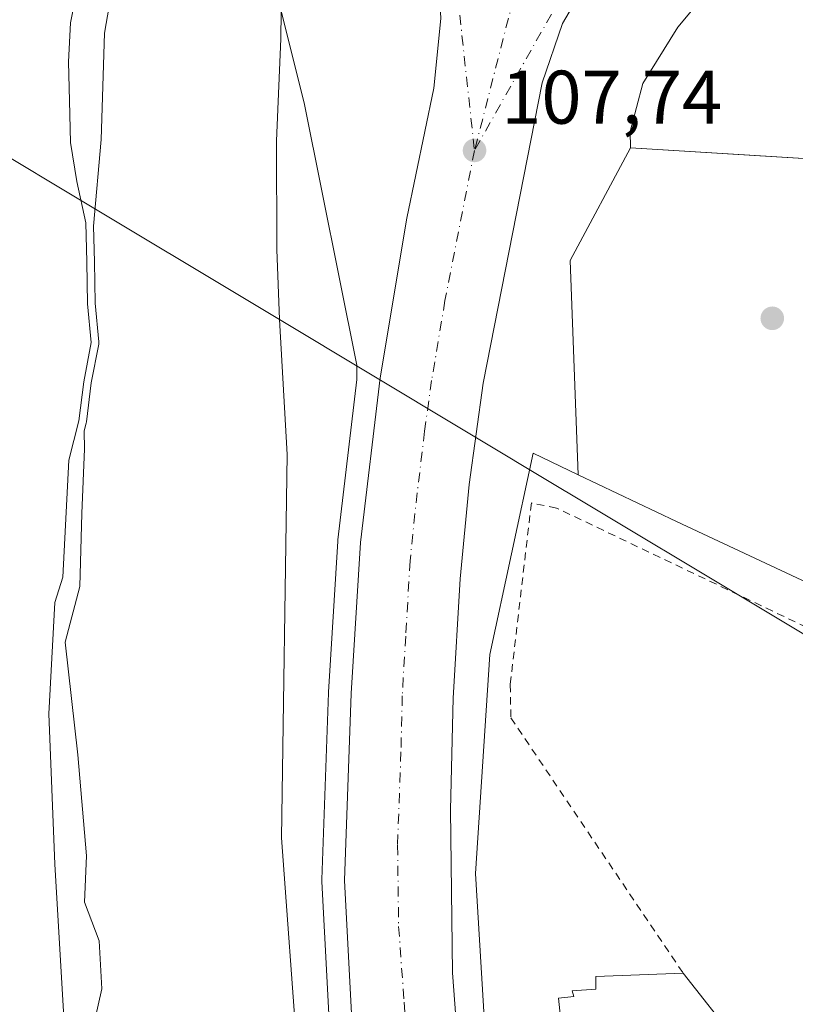
# Model space of a CAD drawing. Units: metres. Extents: x 606690 to 610114, y 4777850 to 4780217.
# Drawn here: x 608016 to 608119, y 4779298 to 4779428 of the extents above; entities that cross this region are included whole.
import ezdxf

# ---------------------------------------------------------------- set-up
doc = ezdxf.new("R2010")
doc.units = ezdxf.units.M
doc.header["$MEASUREMENT"] = 0
doc.linetypes.add('DGN Style 2', pattern=[1.6480167562047852, 0.988810053722871, -0.6592067024819142])
doc.linetypes.add('DGN Style 4', pattern=[2.6384748266838614, 1.318413404963828, -0.6592067024819142, 0.001648016756204785, -0.6592067024819142])
for name, color, linetype, lineweight in [('Alambrada', 7, 'DGN Style 2', 0), ('Arbolado forestal CxS', 92, 'Continuous', 0), ('Carretera de calzada única Cxs', 7, 'Continuous', 13), ('Carretera de calzada única eje', 7, 'DGN Style 4', 0), ('Corriente natural Cxs', 4, 'Continuous', 13), ('Cultivos leñosos CxS', 92, 'Continuous', 0), ('Curva de nivel normal', 30, 'Continuous', 0), ('Edificación Cxs', 1, 'Continuous', 13), ('Espacio natural protegido', 121, 'Continuous', 13), ('Espacio natural protegido CxS', 121, 'Continuous', 0), ('Helipuerto', 9, 'Continuous', 0), ('Helipuerto Cxs', 7, 'Continuous', 0), ('Municipio', 91, 'Continuous', 13), ('Municipio CxS', 4, 'Continuous', 0), ('Núcleo urbano CxS', 7, 'Continuous', 0), ('Prado CxS', 92, 'Continuous', 0), ('Punto de cota en terreno', 7, 'Continuous', 0), ('Rótulo de punto de cota en terreno', 7, 'Continuous', 0), ('Suelo desnudo CxS', 253, 'Continuous', 0)]:
    doc.layers.add(name, color=color, linetype=linetype, lineweight=lineweight)
doc.styles.add('Style-Arial', font='txt')

# ---------------------------------------------------------------- blocks, each defined once
blk = doc.blocks.new('*U15')
at = {"layer": 'Núcleo urbano CxS', "color": 7, "linetype": 'Continuous', "lineweight": 0}
for points in [[(608144.7100999998, 4779439.360099999, 108.0166000000027), (608142.8701, 4779422.050100001, 108.3113000000012), (608141.9115000004, 4779406.510500001, 108.3564999999944), (608141.7801000001, 4779404.380100001, 108.3264000000054), (608141.0301000001, 4779404.370100001, 108.2844999999943), (608140.1482999995, 4779406.7249, 108.3503999999957), (608137.6332, 4779413.441400001, 108.1502999999939), (608136.9401000004, 4779413.1601, 108.1310999999987), (608124.0301000001, 4779409.350099999, 107.7225000000035), (608113.1985999999, 4779410.002499999, 107.3401000000013), (608096.8000999996, 4779410.9901, 106.9300999999978), (608088.8504999997, 4779396.131300001, 106.7596999999951), (608089.9206999998, 4779367.8663, 107.3383000000031), (608083.9499000004, 4779370.702099999, 107.4024999999965), (608081.1054999996, 4779357.429099999, 107.1912000000011), (608078.2609000001, 4779344.156099999, 107.4045999999944), (608076.3642999995, 4779315.234099999, 107.8341999999975), (608079.2105, 4779267.826900001, 108.1242000000057)], [(608058.7953000005, 4779262.561799999, 108.2170999999944), (608056.0743000006, 4779314.1722, 108.2936999999947), (608056.0702000001, 4779314.3301, 108.293399999995), (608056.0721000005, 4779314.438300001, 108.2936999999947), (608056.9621000001, 4779339.098300001, 108.2017000000051), (608056.9654999999, 4779339.170299999, 108.2014000000054), (608058.1656, 4779359.110300001, 108.104800000001), (608058.1813000003, 4779359.286400001, 108.1027000000031), (608060.7100999998, 4779380.431, 108.0001999999949), (608060.7040999997, 4779382.3299, 107.9863000000041), (608060.7040999997, 4779382.332900001, 107.9863000000041), (608053.7790999999, 4779416.7171, 107.2235999999975), (608050.7291000001, 4779428.916400001, 106.8617999999988)]]:
    blk.add_polyline3d(points, dxfattribs=at)
blk = doc.blocks.new('*U16')
at = {"layer": 'Municipio CxS', "color": 4, "linetype": 'Continuous', "lineweight": 0, "flags": 128}
blk.add_lwpolyline([(608007.6170000003, 4779260.971000002), (608005.6029999992, 4779299.8), (608004.3360000004, 4779331.529), (608003.9010000007, 4779366.827999999), (608003.6879999997, 4779396.162000001), (608003.7409999997, 4779416.371), (608021.3589999998, 4779405.805000001), (608050.4679333325, 4779388.349100002), (608062.2850000008, 4779381.262999999), (608087.8599999998, 4779365.926000001), (608088.8249999993, 4779365.346999999), (608162.3380000007, 4779321.264), (608169.0790000008, 4779317.221), (608172.3710000007, 4779315.246), (608181.1420000005, 4779309.986000001), (608185.3380000007, 4779307.470000002), (608200.6800000005, 4779298.269), (608289.7379999993, 4779244.861999999)], dxfattribs=at)
blk = doc.blocks.new('5PATER')
at = {"layer": 'Cultivos leñosos CxS', "linetype": 'Continuous', "lineweight": 0}
h = blk.add_hatch(color=51, dxfattribs=at)
edge = h.paths.add_edge_path()
edge.add_ellipse((0, 0), major_axis=(-0.1095731443231308, -0.1110710700762829), ratio=0.9994222409660322, start_angle=0, end_angle=360)
blk = doc.blocks.new('*U19')
at = {"layer": 'Carretera de calzada única Cxs', "color": 7, "linetype": 'Continuous', "lineweight": 13}
for points in [[(608091.9401000004, 4779434.4001, 107.3233000000037), (608087.8501000004, 4779427.4301, 107.369200000001), (608085.1700999998, 4779419.5801, 107.2915999999968), (608077.3901000004, 4779379.970100001, 108.4493999999977), (608075.5301000001, 4779366.5701, 107.9094000000041), (608074.3201000001, 4779354.130100001, 107.8279999999941), (608073.4101, 4779338.390100001, 108.2869999999966), (608073.0500999996, 4779323.6601, 107.8761999999988), (608073.3300999999, 4779302.130100001, 107.9679000000033), (608074.8000999996, 4779282.210100001, 108.0966000000044)], [(608061.8000999996, 4779262.550100001, 109.7550999999949), (608059.0701000001, 4779314.3301, 108.5749999999971), (608059.9600999998, 4779338.9901, 108.4581000000035), (608061.1601, 4779358.9301, 109.0135000000009), (608063.7600999996, 4779380.670100001, 108.1897999999928), (608067.3000999996, 4779401.7401, 108.2308000000048), (608070.8701, 4779418.860099999, 107.9912999999942), (608071.8000999996, 4779428.090100001, 108.0166000000027)]]:
    blk.add_polyline3d(points, dxfattribs=at)

msp = doc.modelspace()

# ---------------------------------------------------------------- linework, layer by layer
at = {"layer": 'Alambrada', "color": 7, "linetype": 'DGN Style 2', "lineweight": 0}
msp.add_polyline3d([(608137.0900999998, 4779257.020099999, 111.5120000000024), (608140.3201000001, 4779260.5801, 113.4590000000026), (608144.3300999999, 4779261.770099999, 113.4876999999979), (608146.1201, 4779264.380100001, 114.0703999999969), (608147.1201, 4779269.1801, 115.7856999999931), (608152.8901000004, 4779309.350099999, 111.8846000000049), (608157.7600999996, 4779322.690099999, 113.9749000000011), (608157.6201, 4779329.3101, 113.078800000003), (608146.8400999998, 4779334.960100001, 109.9040999999997), (608087.0601000005, 4779363.470100001, 107.4805000000051), (608083.7301000003, 4779364.140100001, 107.5550999999978), (608080.9401000004, 4779340.1801, 110.1199000000051), (608081.0301000001, 4779335.770099999, 111.2747999999992), (608103.7901, 4779302.0701, 110.9725000000035)], dxfattribs=at)
at = {"layer": 'Arbolado forestal CxS', "color": 92, "linetype": 'Continuous', "lineweight": 0}
for points in [[(608021.9901000002, 4779296.270099999, 102.7795000000042), (608020.8300999999, 4779316.460100001, 103.1542000000045), (608020.0401, 4779336.300100001, 102.8539000000019), (608020.8400999998, 4779351.0101, 103.3677000000025), (608021.8702999996, 4779354.340100001, 103.7872000000061), (608022.1299000002, 4779359.4901, 103.9131000000052), (608022.3901000004, 4779364.6501, 103.953800000003), (608022.6501000002, 4779369.800100001, 103.6744999999937), (608024.0100999996, 4779374.9703, 103.954899999997), (608024.6300999997, 4779380.130100001, 104.1153000000049), (608025.6303000003, 4779385.300100001, 104.8309000000008), (608025.1501000002, 4779390.4301, 104.7635000000009), (608025.0401, 4779395.940099999, 104.6944999999978), (608024.9301000005, 4779401.090100001, 104.3714999999938), (608023.7100999998, 4779406.5801, 103.3466000000044), (608022.8701, 4779411.700099999, 102.8031999999948), (608022.7500999998, 4779417.210100001, 102.6983999999939), (608022.6401000004, 4779422.360099999, 102.5617000000057), (608022.9003, 4779427.5101, 102.6165000000037), (608023.8901000004, 4779432.6801, 102.7505999999994)], [(608023.8901000004, 4779432.6801, 102.7505999999994), (608022.9003, 4779427.5101, 102.6165000000037), (608022.6401000004, 4779422.360099999, 102.5617000000057), (608022.7500999998, 4779417.210100001, 102.6983999999939), (608022.8701, 4779411.700099999, 102.8031999999948), (608023.7100999998, 4779406.5801, 103.3466000000044), (608024.9301000005, 4779401.090100001, 104.3714999999938), (608025.0401, 4779395.940099999, 104.6944999999978), (608025.1501000002, 4779390.4301, 104.7635000000009), (608025.6303000003, 4779385.300100001, 104.8309000000008), (608024.6300999997, 4779380.130100001, 104.1153000000049), (608024.0100999996, 4779374.9703, 103.954899999997), (608022.6501000002, 4779369.800100001, 103.6744999999937), (608022.3901000004, 4779364.6501, 103.953800000003), (608022.1299000002, 4779359.4901, 103.9131000000052), (608021.8702999996, 4779354.340100001, 103.7872000000061), (608020.8400999998, 4779351.0101, 103.3677000000025), (608020.0401, 4779336.300100001, 102.8539000000019), (608020.8300999999, 4779316.460100001, 103.1542000000045), (608021.9901000002, 4779296.270099999, 102.7795000000042)], [(608050.7291000001, 4779428.916400001, 106.8617999999988), (608053.7790999999, 4779416.7171, 107.2235999999975), (608060.7040999997, 4779382.332900001, 107.9863000000041), (608060.7040999997, 4779382.3299, 107.9863000000041), (608060.7100999998, 4779380.431, 108.0001999999949), (608058.1813000003, 4779359.286400001, 108.1027000000031), (608058.1656, 4779359.110300001, 108.104800000001), (608056.9654999999, 4779339.170299999, 108.2014000000054), (608056.9621000001, 4779339.098300001, 108.2017000000051), (608056.0721000005, 4779314.438300001, 108.2936999999947), (608056.0702000001, 4779314.3301, 108.293399999995), (608056.0743000006, 4779314.1722, 108.2936999999947), (608058.7953000005, 4779262.561799999, 108.2170999999944)], [(608050.7291000001, 4779428.916400001, 106.8617999999988), (608053.7790999999, 4779416.7171, 107.2235999999975), (608060.7040999997, 4779382.332900001, 107.9863000000041), (608060.7040999997, 4779382.3299, 107.9863000000041), (608060.7100999998, 4779380.431, 108.0001999999949), (608058.1813000003, 4779359.286400001, 108.1027000000031), (608058.1656, 4779359.110300001, 108.104800000001), (608056.9654999999, 4779339.170299999, 108.2014000000054), (608056.9621000001, 4779339.098300001, 108.2017000000051), (608056.0721000005, 4779314.438300001, 108.2936999999947), (608056.0702000001, 4779314.3301, 108.293399999995), (608056.0743000006, 4779314.1722, 108.2936999999947), (608058.7953000005, 4779262.561799999, 108.2170999999944)]]:
    msp.add_polyline3d(points, dxfattribs=at)
at = {"layer": 'Carretera de calzada única Cxs', "color": 7, "linetype": 'Continuous', "lineweight": 13}
for points in [[(608061.8000999996, 4779262.550100001, 109.7550999999949), (608059.0701000001, 4779314.3301, 108.5749999999971), (608059.9600999998, 4779338.9901, 108.4581000000035), (608061.1601, 4779358.9301, 109.0135000000009), (608063.7600999996, 4779380.670100001, 108.1897999999928), (608067.3000999996, 4779401.7401, 108.2308000000048), (608070.8701, 4779418.860099999, 107.9912999999942), (608071.8000999996, 4779428.090100001, 108.0166000000027), (608071.4401000004, 4779435.0701, 107.9345999999932), (608070.0100999996, 4779441.920100001, 107.809500000003), (608067.5500999996, 4779448.460100001, 107.632500000007), (608065.0500999996, 4779453.1801, 107.8295000000071), (608062.8000999996, 4779458.390100001, 107.3583000000071), (608060.7600999996, 4779465.110099999, 107.4565000000002), (608059.3901000004, 4779473.850099999, 107.2026000000042), (608059.2801000001, 4779480.9001, 106.9495000000024), (608059.8501000004, 4779486.540100001, 106.7897999999986)], [(608108.2801000001, 4779447.5801, 107.2786999999953), (608107.8635, 4779447.1973, 107.2691999999952), (608097.1901000004, 4779440.290100001, 107.3178999999946), (608091.9401000004, 4779434.4001, 107.3233000000037), (608087.8501000004, 4779427.4301, 107.369200000001), (608085.1700999998, 4779419.5801, 107.2915999999968), (608077.3901000004, 4779379.970100001, 108.4493999999977), (608075.5301000001, 4779366.5701, 107.9094000000041), (608074.3201000001, 4779354.130100001, 107.8279999999941), (608073.4101, 4779338.390100001, 108.2869999999966), (608073.0500999996, 4779323.6601, 107.8761999999988), (608073.3300999999, 4779302.130100001, 107.9679000000033), (608074.8000999996, 4779282.210100001, 108.0966000000044), (608076.0701000001, 4779269.4801, 108.4416000000056), (608077.5100999996, 4779264.1501, 108.2002000000066), (608079.8901000004, 4779259.1601, 108.2439000000013), (608083.1201, 4779254.6801, 108.3190000000031), (608085.7100999998, 4779252.0601, 108.3350000000064), (608088.4200999998, 4779248.890100001, 108.3429999999935), (608089.4801000003, 4779247.090100001, 108.3920999999973), (608090.9200999998, 4779243.1801, 108.5492999999988), (608091.2795000002, 4779240.188899999, 108.4572000000044)]]:
    msp.add_polyline3d(points, dxfattribs=at)
at = {"layer": 'Carretera de calzada única eje', "color": 7, "linetype": 'DGN Style 4', "lineweight": 0}
for points in [[(608069.3901000004, 4779457.840100001, 107.6624000000011), (608070.6001000004, 4779448.7401, 107.7578000000067), (608071.4801000003, 4779445.1801, 107.8377000000037), (608072.2600999996, 4779442.590100001, 107.9076999999961), (608072.8201000001, 4779439.940099999, 107.9523000000045), (608073.5500999996, 4779436.520099999, 107.9844000000012), (608073.8000999996, 4779434.7401, 107.9878000000026), (608073.9801000003, 4779431.2501, 107.9857999999949), (608076.2301000003, 4779410.6601, 107.7596999999951)], [(608085.6936999997, 4779446.9397, 107.8464999999997), (608084.9200999998, 4779443.610099999, 107.8221000000049), (608084.2301000003, 4779441.020099999, 107.8041999999987), (608083.1601, 4779437.1801, 107.7783000000054), (608082.4600999998, 4779434.590100001, 107.7651999999944), (608081.3901000004, 4779430.7501, 107.7531000000017), (608076.2301000003, 4779410.6601, 107.7596999999951)], [(608099.0100999996, 4779445.6501, 107.4513000000006), (608095.2301000003, 4779441.390100001, 107.4410000000062), (608093.4600999998, 4779438.890100001, 107.4328999999998), (608090.8300999999, 4779435.9301, 107.4407000000065), (608089.0701000001, 4779433.4301, 107.4400000000023), (608076.2301000003, 4779410.6601, 107.7596999999951)], [(608076.2301000003, 4779410.6601, 107.7596999999951), (608072.3300999999, 4779390.840100001, 107.8285000000033), (608070.5701000001, 4779380.3201, 108.0144), (608069.6401000004, 4779373.610099999, 108.3194999999978), (608068.3501000004, 4779362.7501, 108.0010000000038), (608067.7301000003, 4779356.520099999, 108.0276000000013), (608067.1401000004, 4779346.5601, 108.0673999999999), (608066.6901000004, 4779338.6801, 108.1058000000048), (608066.5100999996, 4779331.3201, 108.1521999999968), (608066.0701000001, 4779318.9901, 108.2226999999984), (608066.2100999998, 4779308.2301, 108.2700999999943), (608066.9401000004, 4779298.2601, 108.2945999999938), (608067.6254000004, 4779285.219000001, 108.3726000000024)]]:
    msp.add_polyline3d(points, dxfattribs=at)
at = {"layer": 'Corriente natural Cxs', "color": 4, "linetype": 'Continuous', "lineweight": 13}
msp.add_polyline3d([(608023.8901000004, 4779432.6801, 102.7505999999994), (608022.9003, 4779427.5101, 102.6165000000037), (608022.6401000004, 4779422.360099999, 102.5617000000057), (608022.7500999998, 4779417.210100001, 102.6983999999939), (608022.8701, 4779411.700099999, 102.8031999999948), (608023.7100999998, 4779406.5801, 103.3466000000044), (608024.9301000005, 4779401.090100001, 104.3714999999938), (608025.0401, 4779395.940099999, 104.6944999999978), (608025.1501000002, 4779390.4301, 104.7635000000009), (608025.6303000003, 4779385.300100001, 104.8309000000008), (608024.6300999997, 4779380.130100001, 104.1153000000049), (608024.0100999996, 4779374.9703, 103.954899999997), (608022.6501000002, 4779369.800100001, 103.6744999999937), (608022.3901000004, 4779364.6501, 103.953800000003), (608022.1299000002, 4779359.4901, 103.9131000000052), (608021.8702999996, 4779354.340100001, 103.7872000000061), (608020.8400999998, 4779351.0101, 103.3677000000025), (608020.0401, 4779336.300100001, 102.8539000000019), (608020.8300999999, 4779316.460100001, 103.1542000000045), (608021.9901000002, 4779296.270099999, 102.7795000000042)], dxfattribs=at)
msp.add_polyline3d([(608023.8901000004, 4779432.6801, 102.7505999999994), (608022.9003, 4779427.5101, 102.6165000000037), (608022.6401000004, 4779422.360099999, 102.5617000000057), (608022.7500999998, 4779417.210100001, 102.6983999999939), (608022.8701, 4779411.700099999, 102.8031999999948), (608023.7100999998, 4779406.5801, 103.3466000000044), (608024.9301000005, 4779401.090100001, 104.3714999999938), (608025.0401, 4779395.940099999, 104.6944999999978), (608025.1501000002, 4779390.4301, 104.7635000000009), (608025.6303000003, 4779385.300100001, 104.8309000000008), (608024.6300999997, 4779380.130100001, 104.1153000000049), (608024.0100999996, 4779374.9703, 103.954899999997), (608022.6501000002, 4779369.800100001, 103.6744999999937), (608022.3901000004, 4779364.6501, 103.953800000003), (608022.1299000002, 4779359.4901, 103.9131000000052), (608021.8702999996, 4779354.340100001, 103.7872000000061), (608020.8400999998, 4779351.0101, 103.3677000000025), (608020.0401, 4779336.300100001, 102.8539000000019), (608020.8300999999, 4779316.460100001, 103.1542000000045), (608021.9901000002, 4779296.270099999, 102.7795000000042)], dxfattribs=at)
at = {"layer": 'Curva de nivel normal', "color": 30, "linetype": 'Continuous', "lineweight": 0, "elevation": 105, "flags": 128}
msp.add_lwpolyline([(608025.3499999996, 4779292.58), (608027.0099999999, 4779300.029999999), (608026.6699999999, 4779306.350000001), (608024.7300000006, 4779311.449999999), (608025, 4779317.58), (608023.8600000005, 4779330.91), (608022.1799999997, 4779345.77), (608024.1100000005, 4779353.109999999), (608024.3799999999, 4779362.730000001), (608024.7300000006, 4779371.27), (608024.6884000005, 4779373.618100001), (608024.9770999998, 4779374.715600001), (608024.9939000001, 4779374.791400001), (608025.0028999997, 4779374.8507), (608025.6185999997, 4779379.975199999), (608026.6118000001, 4779385.110099999), (608026.6288000002, 4779385.250299999), (608026.6257999997, 4779385.3914), (608026.1491, 4779390.486600001), (608026.0398000004, 4779395.960700001), (608025.9389000004, 4779400.685799999), (608026.9299999997, 4779412.100000001), (608027.3700000001, 4779426.15), (608028.8499999996, 4779434.57)], dxfattribs=at)
at = {"layer": 'Edificación Cxs', "color": 1, "linetype": 'Continuous', "lineweight": 13, "elevation": 114.6713000000018, "flags": 128}
msp.add_lwpolyline([(608103.3201000001, 4779280.5701), (608089.3901000004, 4779279.170100001), (608087.3201000001, 4779298.790100001), (608089.3501000004, 4779299.0101), (608089.1401000004, 4779299.7501), (608092.2600999996, 4779300.0001), (608092.2301000003, 4779301.6501), (608103.7901, 4779302.0701), (608110.7801000001, 4779293.220100001), (608104.5500999996, 4779292.540100001), (608105.0500999996, 4779286.300100001), (608102.8501000004, 4779286.0701)], close=True, dxfattribs=at)
at = {"layer": 'Edificación Cxs', "color": 1, "linetype": 'Continuous', "lineweight": 13, "extrusion": (-0.0181126881114736, 0.02293237335741751, 0.999572927195196), "elevation": 98697.27027658848, "flags": 128}
msp.add_lwpolyline([(-3439498.955563031, -3372183.905517579), (-3439498.955563031, -3372172.623172872)], dxfattribs=at)
at = {"layer": 'Edificación Cxs', "color": 1, "linetype": 'Continuous', "lineweight": 13}
msp.add_polyline3d([(608103.3201000001, 4779280.5701, 111.5243000000046), (608089.3901000004, 4779279.170100001, 110.6750000000029), (608087.3201000001, 4779298.790100001, 112.7695999999996), (608089.3501000004, 4779299.0101, 113.8053000000073), (608089.1401000004, 4779299.7501, 113.1735999999946), (608092.2600999996, 4779300.0001, 114.6713000000018), (608092.2301000003, 4779301.6501, 113.4458000000013), (608103.7901, 4779302.0701, 110.9725000000035)], dxfattribs=at)
at = {"layer": 'Espacio natural protegido', "color": 121, "linetype": 'Continuous', "lineweight": 13, "flags": 128}
for points in [[(608050.4678999981, 4779388.3491), (608050.1187999994, 4779397.6053), (608050.0695999991, 4779411.923199999), (608050.3964999982, 4779419.202099998), (608050.6745000001, 4779425.369100001), (608050.9332999985, 4779446.993000001), (608050.9822000002, 4779447.713900001), (608051.4711999987, 4779454.876999999), (608052.9862000003, 4779465.820900002), (608054.8850999981, 4779476.1078), (608057.2699999983, 4779488.994799998), (608063.7109000002, 4779512.322600001), (608067.0167999998, 4779529.410599999), (608069.5466999991, 4779542.486400003), (608069.7966999994, 4779543.777500002), (608073.2226999986, 4779554.236400003), (608081.0954999997, 4779584.951300002), (608086.6083999992, 4779611.443200001), (608090.0002999987, 4779625.821000001), (608091.3233000005, 4779631.428), (608099.3410999986, 4779660.6248), (608114.6220000006, 4779714.5756)], [(608052.8957999991, 4779290.558899999), (608050.7294999998, 4779319.959700001), (608051.481999999, 4779370.529399999), (608050.4678999981, 4779388.3491)]]:
    msp.add_lwpolyline(points, dxfattribs=at)
at = {"layer": 'Espacio natural protegido CxS', "color": 121, "linetype": 'Continuous', "lineweight": 0, "flags": 128}
msp.add_lwpolyline([(608050.9332999993, 4779446.993), (608050.6745000009, 4779425.369100001), (608050.396499999, 4779419.202099999), (608050.0696, 4779411.923199999), (608050.1188000002, 4779397.6053), (608050.4679333325, 4779388.349100002), (608051.4819999997, 4779370.5294), (608050.7295000006, 4779319.959700001), (608052.8957999999, 4779290.5589)], dxfattribs=at)
at = {"layer": 'Helipuerto', "color": 9, "linetype": 'Continuous', "lineweight": 0}
msp.add_polyline3d([(608136.9401000004, 4779413.1601, 110.0507000000071), (608124.0301000001, 4779409.350099999, 107.9753999999957), (608096.8000999996, 4779410.9901, 107.2930999999953), (608096.7600999996, 4779413.1801, 107.2067999999999), (608098.4600999998, 4779419.4801, 106.9447999999975), (608103.0800999999, 4779426.9301, 106.8570999999938), (608107.7500999998, 4779432.540100001, 106.8809000000037), (608111.3501000004, 4779435.920100001, 106.8801999999996), (608111.1501000002, 4779441.7501, 106.9501000000018), (608108.2801000001, 4779447.5801, 107.2786999999953), (608111.7301000003, 4779450.7501, 107.2575999999972), (608114.8701, 4779455.110099999, 107.2761000000028), (608117.0500999996, 4779460.0601, 107.3025000000052), (608117.5500999996, 4779462.460100001, 107.3368999999948), (608122.4501, 4779451.850099999, 107.448000000004), (608135.6601, 4779416.220100001, 110.8479999999981), (608136.9401000004, 4779413.1601, 110.0507000000071)], dxfattribs=at)
at = {"layer": 'Helipuerto Cxs', "color": 7, "linetype": 'Continuous', "lineweight": 0, "elevation": 110.8479999999981, "flags": 128}
msp.add_lwpolyline([(608136.9401000004, 4779413.1601), (608124.0301000001, 4779409.350099999), (608096.8000999996, 4779410.9901), (608096.7600999996, 4779413.1801), (608098.4600999998, 4779419.4801), (608103.0800999999, 4779426.9301), (608107.7500999998, 4779432.540100001), (608111.3501000004, 4779435.920100001), (608111.1501000002, 4779441.7501), (608108.2801000001, 4779447.5801), (608111.7301000003, 4779450.7501), (608114.8701, 4779455.110099999), (608117.0500999996, 4779460.0601), (608117.5500999996, 4779462.460100001), (608122.4501, 4779451.850099999), (608135.6601, 4779416.220100001)], close=True, dxfattribs=at)
at = {"layer": 'Municipio', "color": 91, "linetype": 'Continuous', "lineweight": 13, "flags": 128}
for points in [[(608050.4678999981, 4779388.3491), (608021.3589999991, 4779405.805000001), (608003.7409999989, 4779416.371000002), (608003.687999999, 4779396.162), (608003.9009999998, 4779366.828000001), (608004.3359999995, 4779331.529000001), (608005.6029999983, 4779299.800000001), (608007.6169999995, 4779260.971000004)], [(608050.4678999981, 4779388.3491), (608021.3589999991, 4779405.805000001), (608003.7409999989, 4779416.371000002), (608003.687999999, 4779396.162), (608003.9009999998, 4779366.828000001), (608004.3359999995, 4779331.529000001), (608005.6029999983, 4779299.800000001), (608007.6169999995, 4779260.971000004)], [(608289.7379999984, 4779244.861999998), (608200.6799999997, 4779298.269000002), (608185.3379999998, 4779307.470000003), (608181.1419999995, 4779309.986000001), (608172.3709999998, 4779315.246000002), (608169.0789999999, 4779317.221000001), (608162.3379999998, 4779321.264000001), (608088.8249999983, 4779365.346999999), (608087.8599999989, 4779365.926000002), (608062.285, 4779381.262999998), (608050.4678999981, 4779388.3491)], [(608289.7379999984, 4779244.861999998), (608200.6799999997, 4779298.269000002), (608185.3379999998, 4779307.470000003), (608181.1419999995, 4779309.986000001), (608172.3709999998, 4779315.246000002), (608169.0789999999, 4779317.221000001), (608162.3379999998, 4779321.264000001), (608088.8249999983, 4779365.346999999), (608087.8599999989, 4779365.926000002), (608062.285, 4779381.262999998), (608050.4678999981, 4779388.3491)]]:
    msp.add_lwpolyline(points, dxfattribs=at)
at = {"layer": 'Municipio CxS', "color": 4, "linetype": 'Continuous', "lineweight": 0, "flags": 128}
msp.add_lwpolyline([(608289.7379999993, 4779244.861999999), (608200.6800000005, 4779298.269), (608185.3380000007, 4779307.470000002), (608181.1420000005, 4779309.986000001), (608172.3710000007, 4779315.246), (608169.0790000008, 4779317.221), (608162.3380000007, 4779321.264), (608088.8249999993, 4779365.346999999), (608087.8599999998, 4779365.926000001), (608062.2850000008, 4779381.262999999), (608050.4679333325, 4779388.349100002), (608021.3589999998, 4779405.805000001), (608003.7409999997, 4779416.371), (608003.6879999997, 4779396.162000001), (608003.9010000007, 4779366.827999999), (608004.3360000004, 4779331.529), (608005.6029999992, 4779299.8), (608007.6170000003, 4779260.971000002)], dxfattribs=at)
at = {"layer": 'Núcleo urbano CxS', "color": 7, "linetype": 'Continuous', "lineweight": 0}
for points in [[(608217.9040999999, 4779613.2575, 108.4386999999988), (608186.4407000003, 4779579.115900001, 107.3583999999973), (608163.5680999998, 4779547.093699999, 106.8497000000061), (608154.4188999999, 4779534.894900001, 106.6975999999995), (608145.9329000004, 4779521.049100001, 106.6505000000034), (608142.3901000004, 4779515.020099999, 106.7295000000013), (608159.0100999996, 4779510.970100001, 107.8129000000044), (608154.6501000002, 4779490.670100001, 107.9453999999969), (608152.1201, 4779471.130100001, 108.1131000000023), (608148.7301000003, 4779458.200099999, 108.3184000000037), (608144.7100999998, 4779439.360099999, 108.0166000000027), (608142.8701, 4779422.050100001, 108.3113000000012), (608141.9115000004, 4779406.510500001, 108.3564999999944), (608141.7801000001, 4779404.380100001, 108.3264000000054), (608141.0301000001, 4779404.370100001, 108.2844999999943), (608140.1482999995, 4779406.7249, 108.3503999999957), (608137.6332, 4779413.441400001, 108.1502999999939), (608136.9401000004, 4779413.1601, 108.1310999999987), (608124.0301000001, 4779409.350099999, 107.7225000000035), (608113.1985999999, 4779410.002499999, 107.3401000000013), (608096.8000999996, 4779410.9901, 106.9300999999978), (608088.8504999997, 4779396.131300001, 106.7596999999951), (608089.9206999998, 4779367.8663, 107.3383000000031)], [(608050.7291000001, 4779428.916400001, 106.8617999999988), (608053.7790999999, 4779416.7171, 107.2235999999975), (608060.7040999997, 4779382.332900001, 107.9863000000041), (608060.7040999997, 4779382.3299, 107.9863000000041), (608060.7100999998, 4779380.431, 108.0001999999949), (608058.1813000003, 4779359.286400001, 108.1027000000031), (608058.1656, 4779359.110300001, 108.104800000001), (608056.9654999999, 4779339.170299999, 108.2014000000054), (608056.9621000001, 4779339.098300001, 108.2017000000051), (608056.0721000005, 4779314.438300001, 108.2936999999947), (608056.0702000001, 4779314.3301, 108.293399999995), (608056.0743000006, 4779314.1722, 108.2936999999947), (608058.7953000005, 4779262.561799999, 108.2170999999944)], [(608079.2105, 4779267.826900001, 108.1242000000057), (608076.3642999995, 4779315.234099999, 107.8341999999975), (608078.2609000001, 4779344.156099999, 107.4045999999944), (608081.1054999996, 4779357.429099999, 107.1912000000011), (608083.9499000004, 4779370.702099999, 107.4024999999965), (608089.9206999998, 4779367.8663, 107.3383000000031), (608102.9137000004, 4779361.6951, 107.4811000000045), (608133.2516999999, 4779347.473300001, 108.3050999999978), (608166.9117000002, 4779333.723099999, 111.7679000000062), (608188.7178999997, 4779324.715500001, 117.2612999999983), (608205.3104999998, 4779321.8731, 122.0898000000016), (608205.3104999998, 4779314.762499999, 121.7522000000026), (608192.5109000001, 4779310.019099999, 119.9937999999966), (608183.7455000002, 4779308.3685, 118.0537999999942), (608175.9183, 4779304.3301, 116.9719000000041), (608168.3331000004, 4779298.6447, 115.4504000000015), (608164.0691000001, 4779292.4801, 114.6362999999983)], [(608089.9206999998, 4779367.8663, 107.3383000000031), (608083.9499000004, 4779370.702099999, 107.4024999999965), (608081.1054999996, 4779357.429099999, 107.1912000000011), (608078.2609000001, 4779344.156099999, 107.4045999999944), (608076.3642999995, 4779315.234099999, 107.8341999999975), (608079.2105, 4779267.826900001, 108.1242000000057), (608086.7962999997, 4779255.026900001, 108.3509999999951), (608092.9561000001, 4779239.854900001, 108.2630999999965), (608093.4638999999, 4779230.3277, 108.1670000000013), (608088.2169000005, 4779218.047900001, 108.3797999999952), (608103.1139000002, 4779170.7961, 108.3512999999948), (608103.8060999997, 4779170.806700001, 108.4040999999997)], [(608089.9206999998, 4779367.8663, 107.3383000000031), (608083.9499000004, 4779370.702099999, 107.4024999999965), (608081.1054999996, 4779357.429099999, 107.1912000000011), (608078.2609000001, 4779344.156099999, 107.4045999999944), (608076.3642999995, 4779315.234099999, 107.8341999999975), (608079.2105, 4779267.826900001, 108.1242000000057), (608086.7962999997, 4779255.026900001, 108.3509999999951), (608092.9561000001, 4779239.854900001, 108.2630999999965), (608093.4638999999, 4779230.3277, 108.1670000000013), (608088.2169000005, 4779218.047900001, 108.3797999999952), (608103.1139000002, 4779170.7961, 108.3512999999948), (608103.8060999997, 4779170.806700001, 108.4040999999997)], [(608089.9206999998, 4779367.8663, 107.3383000000031), (608102.9137000004, 4779361.6951, 107.4811000000045), (608133.2516999999, 4779347.473300001, 108.3050999999978), (608166.9117000002, 4779333.723099999, 111.7679000000062), (608188.7178999997, 4779324.715500001, 117.2612999999983), (608205.3104999998, 4779321.8731, 122.0898000000016), (608205.3104999998, 4779314.762499999, 121.7522000000026), (608192.5109000001, 4779310.019099999, 119.9937999999966), (608183.7455000002, 4779308.3685, 118.0537999999942), (608175.9183, 4779304.3301, 116.9719000000041), (608168.3331000004, 4779298.6447, 115.4504000000015), (608164.0691000001, 4779292.4801, 114.6362999999983)]]:
    msp.add_polyline3d(points, dxfattribs=at)
at = {"layer": 'Prado CxS', "color": 92, "linetype": 'Continuous', "lineweight": 0}
for points in [[(608217.9040999999, 4779613.2575, 108.4386999999988), (608186.4407000003, 4779579.115900001, 107.3583999999973), (608163.5680999998, 4779547.093699999, 106.8497000000061), (608154.4188999999, 4779534.894900001, 106.6975999999995), (608145.9329000004, 4779521.049100001, 106.6505000000034), (608142.3901000004, 4779515.020099999, 106.7295000000013), (608159.0100999996, 4779510.970100001, 107.8129000000044), (608154.6501000002, 4779490.670100001, 107.9453999999969), (608152.1201, 4779471.130100001, 108.1131000000023), (608148.7301000003, 4779458.200099999, 108.3184000000037), (608144.7100999998, 4779439.360099999, 108.0166000000027), (608142.8701, 4779422.050100001, 108.3113000000012), (608141.9115000004, 4779406.510500001, 108.3564999999944), (608141.7801000001, 4779404.380100001, 108.3264000000054), (608141.0301000001, 4779404.370100001, 108.2844999999943), (608140.1482999995, 4779406.7249, 108.3503999999957), (608137.6332, 4779413.441400001, 108.1502999999939), (608136.9401000004, 4779413.1601, 108.1310999999987), (608124.0301000001, 4779409.350099999, 107.7225000000035), (608113.1985999999, 4779410.002499999, 107.3401000000013), (608096.8000999996, 4779410.9901, 106.9300999999978), (608088.8504999997, 4779396.131300001, 106.7596999999951), (608089.9206999998, 4779367.8663, 107.3383000000031)], [(608164.0691000001, 4779292.4801, 114.6362999999983), (608168.3331000004, 4779298.6447, 115.4504000000015), (608175.9183, 4779304.3301, 116.9719000000041), (608183.7455000002, 4779308.3685, 118.0537999999942), (608192.5109000001, 4779310.019099999, 119.9937999999966), (608205.3104999998, 4779314.762499999, 121.7522000000026), (608205.3104999998, 4779321.8731, 122.0898000000016), (608188.7178999997, 4779324.715500001, 117.2612999999983), (608166.9117000002, 4779333.723099999, 111.7679000000062), (608133.2516999999, 4779347.473300001, 108.3050999999978), (608102.9137000004, 4779361.6951, 107.4811000000045), (608089.9206999998, 4779367.8663, 107.3383000000031), (608088.8504999997, 4779396.131300001, 106.7596999999951), (608096.8000999996, 4779410.9901, 106.9300999999978), (608113.1985999999, 4779410.002499999, 107.3401000000013), (608124.0301000001, 4779409.350099999, 107.7225000000035), (608136.9401000004, 4779413.1601, 108.1310999999987), (608137.6332, 4779413.441400001, 108.1502999999939), (608140.1482999995, 4779406.7249, 108.3503999999957), (608141.0301000001, 4779404.370100001, 108.2844999999943), (608141.7801000001, 4779404.380100001, 108.3264000000054), (608141.9115000004, 4779406.510500001, 108.3564999999944), (608142.8701, 4779422.050100001, 108.3113000000012), (608144.7100999998, 4779439.360099999, 108.0166000000027)], [(608089.9206999998, 4779367.8663, 107.3383000000031), (608102.9137000004, 4779361.6951, 107.4811000000045), (608133.2516999999, 4779347.473300001, 108.3050999999978), (608166.9117000002, 4779333.723099999, 111.7679000000062), (608188.7178999997, 4779324.715500001, 117.2612999999983), (608205.3104999998, 4779321.8731, 122.0898000000016), (608205.3104999998, 4779314.762499999, 121.7522000000026), (608192.5109000001, 4779310.019099999, 119.9937999999966), (608183.7455000002, 4779308.3685, 118.0537999999942), (608175.9183, 4779304.3301, 116.9719000000041), (608168.3331000004, 4779298.6447, 115.4504000000015), (608164.0691000001, 4779292.4801, 114.6362999999983)]]:
    msp.add_polyline3d(points, dxfattribs=at)
at = {"layer": 'Suelo desnudo CxS', "color": 253, "linetype": 'Continuous', "lineweight": 0}
msp.add_polyline3d([(608023.8901000004, 4779432.6801, 102.7505999999994), (608022.9003, 4779427.5101, 102.6165000000037), (608022.6401000004, 4779422.360099999, 102.5617000000057), (608022.7500999998, 4779417.210100001, 102.6983999999939), (608022.8701, 4779411.700099999, 102.8031999999948), (608023.7100999998, 4779406.5801, 103.3466000000044), (608024.9301000005, 4779401.090100001, 104.3714999999938), (608025.0401, 4779395.940099999, 104.6944999999978), (608025.1501000002, 4779390.4301, 104.7635000000009), (608025.6303000003, 4779385.300100001, 104.8309000000008), (608024.6300999997, 4779380.130100001, 104.1153000000049), (608024.0100999996, 4779374.9703, 103.954899999997), (608022.6501000002, 4779369.800100001, 103.6744999999937), (608022.3901000004, 4779364.6501, 103.953800000003), (608022.1299000002, 4779359.4901, 103.9131000000052), (608021.8702999996, 4779354.340100001, 103.7872000000061), (608020.8400999998, 4779351.0101, 103.3677000000025), (608020.0401, 4779336.300100001, 102.8539000000019), (608020.8300999999, 4779316.460100001, 103.1542000000045), (608021.9901000002, 4779296.270099999, 102.7795000000042)], dxfattribs=at)
msp.add_polyline3d([(608023.8901000004, 4779432.6801, 102.7505999999994), (608022.9003, 4779427.5101, 102.6165000000037), (608022.6401000004, 4779422.360099999, 102.5617000000057), (608022.7500999998, 4779417.210100001, 102.6983999999939), (608022.8701, 4779411.700099999, 102.8031999999948), (608023.7100999998, 4779406.5801, 103.3466000000044), (608024.9301000005, 4779401.090100001, 104.3714999999938), (608025.0401, 4779395.940099999, 104.6944999999978), (608025.1501000002, 4779390.4301, 104.7635000000009), (608025.6303000003, 4779385.300100001, 104.8309000000008), (608024.6300999997, 4779380.130100001, 104.1153000000049), (608024.0100999996, 4779374.9703, 103.954899999997), (608022.6501000002, 4779369.800100001, 103.6744999999937), (608022.3901000004, 4779364.6501, 103.953800000003), (608022.1299000002, 4779359.4901, 103.9131000000052), (608021.8702999996, 4779354.340100001, 103.7872000000061), (608020.8400999998, 4779351.0101, 103.3677000000025), (608020.0401, 4779336.300100001, 102.8539000000019), (608020.8300999999, 4779316.460100001, 103.1542000000045), (608021.9901000002, 4779296.270099999, 102.7795000000042)], dxfattribs=at)

# ---------------------------------------------------------------- block references
at = {"layer": 'Carretera de calzada única Cxs', "color": 7, "linetype": 'Continuous', "lineweight": 13}
msp.add_blockref('*U19', (0, 0), dxfattribs=at)
at = {"layer": 'Municipio CxS', "color": 4, "linetype": 'Continuous', "lineweight": 0}
msp.add_blockref('*U16', (0, 0), dxfattribs=at)
at = {"layer": 'Núcleo urbano CxS', "color": 7, "linetype": 'Continuous', "lineweight": 0}
msp.add_blockref('*U15', (0, 0), dxfattribs=at)
at = {"layer": 'Punto de cota en terreno', "color": 7, "linetype": 'Continuous', "lineweight": 0, "xscale": 10, "yscale": 10, "zscale": 10}
for p in [(608076.2300000006, 4779410.66, 107.7400000000052), (608115.54, 4779388.51, 107.1300000000047)]:
    msp.add_blockref('5PATER', p, dxfattribs=at)

# ---------------------------------------------------------------- texts
at = {"layer": 'Rótulo de punto de cota en terreno', "color": 7, "linetype": 'Continuous', "lineweight": 0, "style": 'Style-Arial'}
msp.add_text('107,74', height=7.000000000000002, dxfattribs=at).set_placement((608079.7577999998, 4779414.187799999))

doc.saveas('drawing.dxf')
